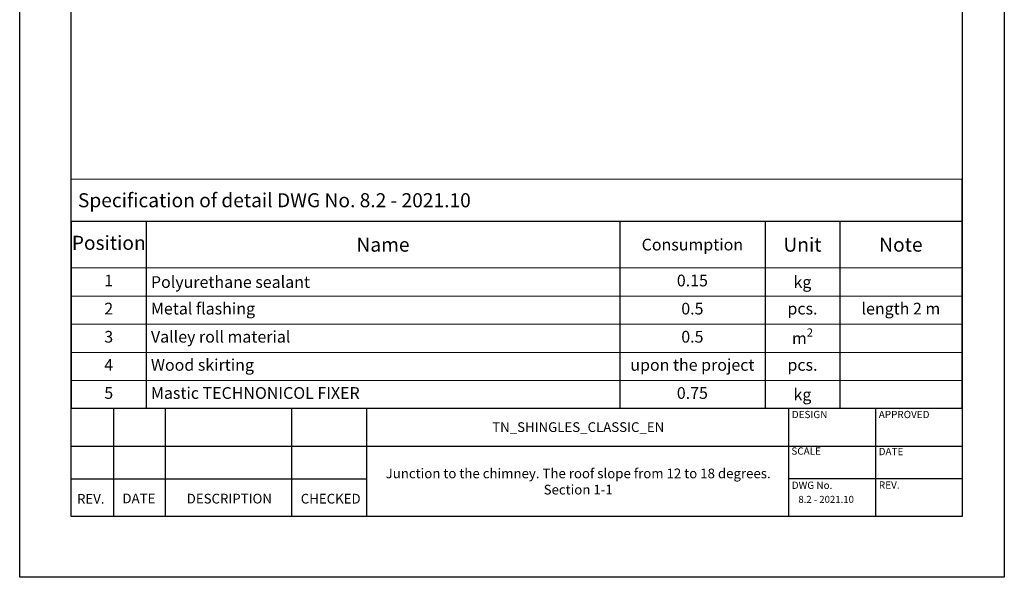
# Model space of a CAD drawing. Units: millimetres. Extents: x 49019 to 141443, y 4293 to 36330.
# Drawn here: x 123500 to 125600, y 4827 to 6016 of the extents above; entities that cross this region are included whole.
import ezdxf

# ---------------------------------------------------------------- set-up
doc = ezdxf.new("R2010")
doc.units = ezdxf.units.MM
doc.layers.add('TN-АННОТАЦИИ', color=7, linetype='Continuous', lineweight=20, true_color=0x000000)
doc.layers.add('TN-ТАБЛИЦЫ', color=7, linetype='Continuous', lineweight=40, true_color=0x000000)
doc.styles.add('Arial', font='ariali.ttf')
doc.styles.add('TN-Текст', font='arial.ttf')
doc.styles.add('стиль1', font='arial.ttf')

# ---------------------------------------------------------------- blocks, each defined once
blk = doc.blocks.new('*T132')
at = {"layer": 'Defpoints', "color": 8, "linetype": 'ByBlock', "lineweight": 0, "transparency": 16777216}
for p, q in [((0, 0), (1899.3, 0)), ((0, 0), (0, -90)), ((1899.3, 0), (1899.3, -90))]:
    blk.add_line(p, q, dxfattribs=at)
at = {"layer": 'TN-ТАБЛИЦЫ', "color": 0, "lineweight": 30, "transparency": 16777216}
for p, q in [((0, -90), (1899.3, -90)), ((0, -90), (0, -489.5)), ((159.9, -90), (159.9, -489.5)), ((1169.7, -90), (1169.7, -489.5)), ((1479.6, -90), (1479.6, -489.5)), ((1639.4, -90), (1639.4, -489.5)), ((1899.3, -90), (1899.3, -489.5))]:
    blk.add_line(p, q, dxfattribs=at)
at = {"layer": 'TN-ТАБЛИЦЫ', "color": 0, "linetype": 'ByBlock', "lineweight": 20, "transparency": 16777216}
for p, q in [((0, -189.5), (1899.3, -189.5)), ((0, -249.5), (1899.3, -249.5)), ((0, -309.5), (1899.3, -309.5)), ((0, -369.5), (1899.3, -369.5)), ((0, -429.5), (1899.3, -429.5)), ((0, -489.5), (1899.3, -489.5))]:
    blk.add_line(p, q, dxfattribs=at)
at = {"layer": 'TN-ТАБЛИЦЫ', "color": 7, "lineweight": 13, "transparency": 16777216}
for s, insert, char_height, width, attachment_point, style in [('{\\fISOCPEUR|b1|i0|c204|p34; \\fArial|b1|i0|c204|p34;\\C0;Specification of detail\\C7; \\C256;\\c0;DWG No.\\fArial|b0|i0|c204|p34; \\fArial|b1|i0|c204|p34;8.2 - 2021.10}', (5, -45), 30, 1889.302, 4, 'TN-Текст'), ('Position', (79.9, -139.7), 30, 149.86, 5, 'стиль1'), ('{\\C0;Name}', (664.8, -139.7), 30, 999.86, 5, 'стиль1'), ('{\\C0;Consumption  }', (1324.7, -139.7), 25, 299.86, 5, 'стиль1'), ('{\\fArial|b0|i0|c0|p34;Unit}', (1559.5, -139.7), 30, 149.86, 5, 'TN-Текст'), ('{\\C0;Note}', (1769.4, -139.7), 30, 249.86, 5, 'стиль1'), ('1', (79.9, -219.5), 25, 149.86, 5, 'стиль1'), ('{\\C0;Polyurethane sealant }', (169.9, -219.5), 25, 989.86, 4, 'стиль1'), ('0.15', (1324.7, -219.5), 25, 299.86, 5, 'стиль1'), ('\\A1;kg', (1559.5, -219.5), 25, 149.86, 5, 'стиль1'), ('2', (79.9, -279.5), 25, 149.86, 5, 'стиль1'), ('Metal flashing', (169.9, -279.5), 25, 989.86, 4, 'TN-Текст'), ('0.5', (1324.7, -279.5), 25, 299.86, 5, 'стиль1'), ('pcs.', (1559.5, -279.5), 25, 149.86, 5, 'стиль1'), ('length 2 m', (1769.4, -279.5), 25, 249.86, 5, 'TN-Текст'), ('3', (79.9, -339.5), 25, 149.86, 5, 'стиль1'), ('Valley roll material', (169.9, -339.5), 25, 989.86, 4, 'TN-Текст'), ('0.5', (1324.7, -339.5), 25, 299.86, 5, 'стиль1'), ('\\A1;m{\\H0.7x;\\S2^ ;}', (1559.5, -339.5), 25, 149.86, 5, 'стиль1'), ('4', (79.9, -399.5), 25, 149.86, 5, 'стиль1'), ('Wood skirting', (169.9, -399.5), 25, 989.86, 4, 'TN-Текст'), ('upon the project', (1324.7, -399.5), 25, 299.86, 5, 'стиль1'), ('pcs.', (1559.5, -399.5), 25, 149.86, 5, 'стиль1'), ('5', (79.9, -459.5), 25, 149.86, 5, 'стиль1'), ('Mastic TECHNONICOL FIXER', (169.9, -459.5), 25, 989.86, 4, 'TN-Текст'), ('0.75', (1324.7, -459.5), 25, 299.86, 5, 'стиль1'), ('\\A1;kg', (1559.5, -459.5), 25, 149.86, 5, 'стиль1')]:
    blk.add_mtext(s, dxfattribs=dict(at, insert=insert, char_height=char_height, width=width, attachment_point=attachment_point, style=style))

msp = doc.modelspace()

# ---------------------------------------------------------------- linework, layer by layer
at = {"color": 0, "lineweight": 30, "ltscale": 100}
for p, q in [((125510.2, 5186.7), (123610.2, 5186.7)), ((123700.2, 5186.7), (123700.2, 4956.7)), ((123810.2, 5186.7), (123810.2, 4956.7)), ((124080.2, 5186.7), (124080.2, 4956.7)), ((124240.2, 5186.7), (124240.2, 4956.7)), ((125140.2, 5186.7), (125140.2, 4956.7)), ((125325.2, 5186.7), (125325.2, 4956.7)), ((123610.2, 5106.7), (125510.2, 5106.7)), ((123610.2, 5036.7), (124240.2, 5036.7)), ((125510.2, 5036.6), (125140.2, 5036.6))]:
    msp.add_line(p, q, dxfattribs=at)
at = {"ltscale": 100}
msp.add_lwpolyline([(123500.2, 7796.7), (125600.2, 7796.7), (125600.2, 4826.7), (123500.2, 4826.7)], close=True, dxfattribs=at)
at = {"color": 0, "lineweight": 30, "ltscale": 100}
msp.add_lwpolyline([(123610.2, 7686.7), (125510.2, 7686.7), (125510.2, 4956.7), (123610.2, 4956.7)], close=True, dxfattribs=at)

# ---------------------------------------------------------------- block references
msp.add_blockref('*T132', (123610.2, 5676.1))

# ---------------------------------------------------------------- texts
at = {"color": 0, "ltscale": 100, "attachment_point": 5, "style": 'Arial'}
for s, insert, char_height, width in [('\\pxql;{\\fArial|b0|i0|c204|p34;DESIGN}', (125209.6, 5174), 15.545, 125.223), ('\\pxql;{\\fArial|b0|i0|c204|p34;APPROVED}', (125395, 5174), 15.545, 125.223), ('{\\fArial|b0|i0|c204|p34;TN_SHINGLES_CLASSIC_EN}', (124691.4, 5147.1), 20.727, 898.458), ('\\pxql;{\\fArial|b0|i0|c204|p34;SCALE}', (125208.7, 5096), 15.545, 125.223), ('\\pxql;{\\fArial|b0|i0|c204|p34;DATE}', (125394.8, 5095), 15.545, 125.223), ('{\\fArial|b0|i0|c204|p34;Junction to the chimney. The roof slope from 12 to 18 degrees. Section 1-1}', (124691.3, 5031), 20.727, 876.783), ('\\pxql;{\\fArial|b0|i0|c204|p34;DWG No.}', (125209.4, 5023), 15.545, 125.223), ('\\pxql;{\\fArial|b0|i0|c204|p34;REV.}', (125395.3, 5023.5), 15.545, 125.223), ('\\pxql;{\\fArial|b0|i0|c204|p34;REV.}', (123685, 4994), 20.727, 125.223), ('\\pxqc;{\\fArial|b0|i0|c204|p34;DATE}', (123754.5, 4994.9), 20.727, 125.223), ('\\pxqc;{\\fArial|b0|i0|c204|p34;DESCRIPTION}', (123947.3, 4994.5), 20.727, 268.937), ('\\pxqc;{\\fArial|b0|i0|c204|p34;CHECKED}', (124163.5, 4994.4), 20.727, 125.223)]:
    msp.add_mtext(s, dxfattribs=dict(at, insert=insert, char_height=char_height, width=width))
at = {"layer": 'TN-АННОТАЦИИ', "ltscale": 100, "insert": (125160.9, 5000.4), "char_height": 15, "attachment_point": 1, "style": 'стиль1'}
msp.add_mtext_dynamic_manual_height_columns('{\\fArial|b1|i0|c204|p34;8.2 - 2021.10}', width=150.989, gutter_width=12500, heights=[0], dxfattribs=at)

doc.saveas('drawing.dxf')
